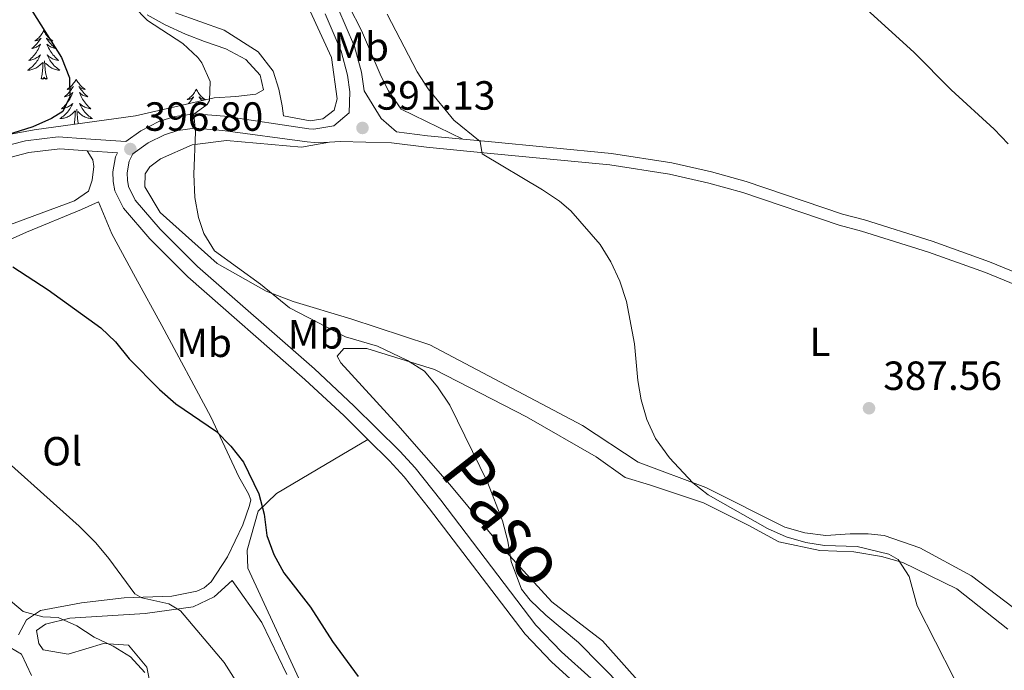
# Model space of a CAD drawing. Units: metres. Extents: x 579686 to 584176, y 703255 to 706278.
# Drawn here: x 581528 to 581770, y 705622 to 705781 of the extents above; entities that cross this region are included whole.
import ezdxf
from ezdxf.enums import TextEntityAlignment as Align

# ---------------------------------------------------------------- set-up
doc = ezdxf.new("R2010")
doc.units = ezdxf.units.M
doc.header["$MEASUREMENT"] = 0
doc.linetypes.add('DGN Style 3', pattern=[78.54917, 56.10655, -22.44262])
for name, color, linetype, lineweight in [('Carátula', 7, 'Continuous', 0), ('Entidades rústicas y varios', 7, 'Continuous', 0), ('Relieve y altimetría', 7, 'Continuous', 0), ('Textos de rotulación', 7, 'Continuous', 0), ('Trazados', 7, 'Continuous', 0), ('Viales y ferrocarril', 7, 'Continuous', 0)]:
    doc.layers.add(name, color=color, linetype=linetype, lineweight=lineweight)
doc.styles.add('Style-arial', font='arial.shx', dxfattribs={"bigfont": 'arialbig.shx'})
doc.styles.add('Style-Arial Narrow', font='txt')
doc.styles.add('Style-Times New Roman', font='txt')

# ---------------------------------------------------------------- blocks, each defined once
blk = doc.blocks.new('5PATER')
at = {"layer": 'Relieve y altimetría', "linetype": 'Continuous', "lineweight": 0}
h = blk.add_hatch(color=250, dxfattribs=at)
edge = h.paths.add_edge_path()
edge.add_ellipse((1.001171767711639e-08, 1.001171767711639e-08), major_axis=(-1.095731443231309, -1.110710700762829), ratio=0.999422240966032, start_angle=0, end_angle=360)

msp = doc.modelspace()

# ---------------------------------------------------------------- linework, layer by layer
at = {"layer": 'Carátula', "color": 7, "linetype": 'Continuous', "lineweight": 0}
msp.add_3dface([(579721.2890000001, 703255.172), (584175.973, 703307.838), (584140.862, 706277.642), (579686.1780000001, 706224.9750000001)], dxfattribs=at)
at = {"layer": 'Entidades rústicas y varios', "color": 92, "linetype": 'Continuous', "lineweight": 0, "flags": 128}
for points in [[(581533.6410000001, 705778.797), (581533.53, 705778.578), (581533.375, 705778.3030000001), (581533.2069999999, 705778.037), (581533.0249999999, 705777.78), (581532.831, 705777.5320000001), (581532.6240000001, 705777.294), (581532.405, 705777.068), (581532.175, 705776.852), (581531.935, 705776.649), (581531.6840000001, 705776.4580000001), (581531.4240000001, 705776.28), (581531.6229999999, 705776.3030000001), (581531.8260000001, 705776.341), (581532.0249999999, 705776.396), (581532.22, 705776.4650000001), (581532.409, 705776.55), (581532.5900000001, 705776.649), (581532.764, 705776.7609999999), (581532.969, 705776.952), (581532.9280000001, 705776.8870000001), (581532.6980000001, 705776.5419999999), (581532.4550000001, 705776.206), (581532.199, 705775.8800000001), (581531.9310000001, 705775.564), (581531.6510000001, 705775.2590000001), (581531.3589999999, 705774.9650000001), (581531.0560000001, 705774.682), (581530.743, 705774.4110000001), (581530.8670000001, 705774.4340000001), (581531.1129999999, 705774.4920000001), (581531.355, 705774.565), (581531.591, 705774.6529999999), (581531.8219999999, 705774.756), (581532.0449999999, 705774.8740000001), (581532.2609999999, 705775.0050000001), (581532.4680000001, 705775.1499999999), (581532.665, 705775.307), (581532.852, 705775.477), (581532.764, 705775.2550000001), (581532.608, 705774.8940000001), (581532.4369999999, 705774.54), (581532.2520000001, 705774.193), (581532.0519999999, 705773.8530000001), (581531.8400000001, 705773.5220000001), (581531.6129999999, 705773.2), (581531.3740000001, 705772.888), (581531.1229999999, 705772.585), (581530.8589999999, 705772.2930000001), (581530.584, 705772.0120000001), (581530.297, 705771.7420000001), (581530, 705771.4839999999), (581530.196, 705771.5090000001), (581530.463, 705771.5560000001), (581530.726, 705771.619), (581530.9850000001, 705771.6980000001), (581531.24, 705771.7919999999), (581531.4879999999, 705771.8999999999), (581531.729, 705772.023), (581531.963, 705772.1610000001), (581532.1880000001, 705772.311), (581532.4040000001, 705772.4750000001), (581532.6100000001, 705772.6510000001), (581532.8049999999, 705772.8389999999), (581532.6640000001, 705772.5120000001), (581532.5090000001, 705772.1910000001), (581532.3400000001, 705771.8770000001), (581532.1570000001, 705771.5719999999), (581531.96, 705771.2749999999), (581531.75, 705770.987), (581531.527, 705770.709), (581531.2919999999, 705770.4410000001), (581531.0460000001, 705770.183), (581530.788, 705769.9380000001), (581530.5190000001, 705769.7039999999), (581530.24, 705769.4820000001), (581529.9510000001, 705769.273), (581529.6610000001, 705769.0819999999), (581529.926, 705769.091), (581530.189, 705769.1159999999), (581530.4510000001, 705769.1570000001), (581530.71, 705769.2139999999), (581530.9650000001, 705769.2860000001), (581531.2150000001, 705769.3729999999), (581531.459, 705769.476), (581531.6969999999, 705769.592), (581531.9269999999, 705769.723), (581532.149, 705769.868), (581532.362, 705770.0260000001), (581532.565, 705770.196), (581533.413, 705770.9950000001)], [(581533.6410000001, 705778.797), (581533.7520000001, 705778.578), (581533.9070000001, 705778.3030000001), (581534.075, 705778.037), (581534.257, 705777.78), (581534.4510000001, 705777.5320000001), (581534.658, 705777.294), (581534.8770000001, 705777.068), (581535.1070000001, 705776.852), (581535.3470000001, 705776.649), (581535.598, 705776.4580000001), (581535.858, 705776.28), (581535.659, 705776.3030000001), (581535.456, 705776.341), (581535.257, 705776.396), (581535.0619999999, 705776.4650000001), (581534.8729999999, 705776.55), (581534.692, 705776.649), (581534.5179999999, 705776.7609999999), (581534.3130000001, 705776.952), (581534.354, 705776.8870000001), (581534.584, 705776.5419999999), (581534.827, 705776.206), (581535.0830000001, 705775.8800000001), (581535.351, 705775.564), (581535.631, 705775.2590000001), (581535.923, 705774.9650000001), (581536.226, 705774.682), (581536.5390000001, 705774.4110000001), (581536.415, 705774.4340000001), (581536.169, 705774.4920000001), (581535.9269999999, 705774.565), (581535.6910000001, 705774.6529999999), (581535.46, 705774.756), (581535.237, 705774.8740000001), (581535.021, 705775.0050000001), (581534.814, 705775.1499999999), (581534.6170000001, 705775.307), (581534.4299999999, 705775.477), (581534.5179999999, 705775.2550000001), (581534.6740000001, 705774.8940000001), (581534.845, 705774.54), (581535.03, 705774.193), (581535.23, 705773.8530000001), (581535.442, 705773.5220000001), (581535.669, 705773.2), (581535.908, 705772.888), (581536.159, 705772.585), (581536.423, 705772.2930000001), (581536.6980000001, 705772.0120000001), (581536.9850000001, 705771.7420000001), (581537.2820000001, 705771.4839999999), (581537.0860000001, 705771.5090000001), (581536.8189999999, 705771.5560000001), (581536.5560000001, 705771.619), (581536.297, 705771.6980000001), (581536.0419999999, 705771.7919999999), (581535.794, 705771.8999999999), (581535.5530000001, 705772.023), (581535.3189999999, 705772.1610000001), (581535.094, 705772.311), (581534.878, 705772.4750000001), (581534.672, 705772.6510000001), (581534.477, 705772.8389999999), (581534.618, 705772.5120000001), (581534.773, 705772.1910000001), (581534.942, 705771.8770000001), (581535.125, 705771.5719999999), (581535.3219999999, 705771.2749999999), (581535.5320000001, 705770.987), (581535.7550000001, 705770.709), (581535.99, 705770.4410000001), (581536.236, 705770.183), (581536.494, 705769.9380000001), (581536.763, 705769.7039999999), (581537.0419999999, 705769.4820000001), (581537.331, 705769.273), (581537.621, 705769.0819999999), (581537.3559999999, 705769.091), (581537.0930000001, 705769.1159999999), (581536.831, 705769.1570000001), (581536.5719999999, 705769.2139999999), (581536.317, 705769.2860000001), (581536.067, 705769.3729999999), (581535.8230000001, 705769.476), (581535.585, 705769.592), (581535.355, 705769.723), (581535.1329999999, 705769.868), (581534.9199999999, 705770.0260000001), (581534.717, 705770.196), (581534.0590000001, 705770.8160000001)], [(581534.4920000001, 705766.946), (581534.0630000001, 705768.3859999999), (581533.9720000001, 705769.29), (581533.926, 705770.2390000001), (581533.824, 705771.4029999999)], [(581533.0220000001, 705766.946), (581533.267, 705768.064), (581533.3800000001, 705769.8060000001), (581533.4280000001, 705770.2390000001), (581533.4909999999, 705770.962)], [(581534.4920000001, 705766.946), (581534.318, 705766.878), (581534.2990000001, 705767.1170000001), (581534.1089999999, 705766.895), (581533.9879999999, 705767.098), (581533.8670000001, 705766.99), (581533.5970000001, 705766.936), (581533.7930000001, 705767.3289999999), (581533.408, 705766.949), (581533.22, 705766.895), (581533.179, 705767.057), (581533.0220000001, 705766.946)], [(581541.601, 705766.878), (581541.49, 705766.659), (581541.335, 705766.3840000001), (581541.1669999999, 705766.118), (581540.9850000001, 705765.861), (581540.791, 705765.6130000001), (581540.584, 705765.375), (581540.365, 705765.149), (581540.135, 705764.933), (581539.895, 705764.73), (581539.6440000001, 705764.5390000001), (581539.3840000001, 705764.361), (581539.5830000001, 705764.3840000001), (581539.7860000001, 705764.422), (581539.9850000001, 705764.477), (581540.1799999999, 705764.5460000001), (581540.369, 705764.631), (581540.55, 705764.73), (581540.7239999999, 705764.842), (581540.929, 705765.033), (581540.888, 705764.9680000001), (581540.658, 705764.6229999999), (581540.415, 705764.287), (581540.159, 705763.9610000001), (581539.8910000001, 705763.645), (581539.611, 705763.3400000001), (581539.3189999999, 705763.0460000001), (581539.0160000001, 705762.763), (581538.703, 705762.4920000001), (581538.827, 705762.5150000001), (581539.0730000001, 705762.5730000001), (581539.315, 705762.646), (581539.551, 705762.7339999999), (581539.7820000001, 705762.837), (581540.0050000001, 705762.9550000001), (581540.2209999999, 705763.0860000001), (581540.4280000001, 705763.2309999999), (581540.625, 705763.388), (581540.8119999999, 705763.558), (581540.7239999999, 705763.3360000001), (581540.568, 705762.9750000001), (581540.3970000001, 705762.621), (581540.212, 705762.274), (581540.0120000001, 705761.9340000001), (581539.8, 705761.6030000001), (581539.5730000001, 705761.281), (581539.334, 705760.969), (581539.0830000001, 705760.666), (581538.8189999999, 705760.3740000001), (581538.544, 705760.0930000001), (581538.257, 705759.8230000001), (581537.96, 705759.565), (581538.156, 705759.5900000001), (581538.423, 705759.6370000001), (581538.686, 705759.7), (581538.9450000001, 705759.7790000001), (581539.2, 705759.8729999999), (581539.4480000001, 705759.9809999999), (581539.689, 705760.104), (581539.923, 705760.2420000001), (581540.148, 705760.392), (581540.3640000001, 705760.5560000001), (581540.5700000001, 705760.7320000001), (581540.7649999999, 705760.9199999999), (581540.6240000001, 705760.5930000001), (581540.469, 705760.2720000001), (581540.3, 705759.9580000001), (581540.1170000001, 705759.6529999999), (581539.9199999999, 705759.3559999999), (581539.71, 705759.068), (581539.487, 705758.79), (581539.2520000001, 705758.5220000001), (581539.006, 705758.264), (581538.7479999999, 705758.0190000001), (581538.479, 705757.7849999999), (581538.2, 705757.5630000001), (581537.9110000001, 705757.354), (581537.621, 705757.163), (581537.8859999999, 705757.172), (581538.149, 705757.1969999999), (581538.4110000001, 705757.2380000001), (581538.6699999999, 705757.2949999999), (581538.925, 705757.3670000001), (581539.175, 705757.4539999999), (581539.419, 705757.557), (581539.6570000001, 705757.673), (581539.8870000001, 705757.804), (581540.1089999999, 705757.949), (581540.3219999999, 705758.1070000001), (581540.5249999999, 705758.277), (581541.3729999999, 705759.0760000001)], [(581541.601, 705766.878), (581541.712, 705766.659), (581541.8670000001, 705766.3840000001), (581542.0349999999, 705766.118), (581542.217, 705765.861), (581542.4110000001, 705765.6130000001), (581542.618, 705765.375), (581542.837, 705765.149), (581543.067, 705764.933), (581543.307, 705764.73), (581543.558, 705764.5390000001), (581543.818, 705764.361), (581543.619, 705764.3840000001), (581543.416, 705764.422), (581543.217, 705764.477), (581543.0220000001, 705764.5460000001), (581542.8330000001, 705764.631), (581542.652, 705764.73), (581542.4780000001, 705764.842), (581542.273, 705765.033), (581542.314, 705764.9680000001), (581542.544, 705764.6229999999), (581542.787, 705764.287), (581543.0430000001, 705763.9610000001), (581543.311, 705763.645), (581543.591, 705763.3400000001), (581543.8829999999, 705763.0460000001), (581544.186, 705762.763), (581544.4990000001, 705762.4920000001), (581544.375, 705762.5150000001), (581544.129, 705762.5730000001), (581543.8870000001, 705762.646), (581543.6510000001, 705762.7339999999), (581543.4199999999, 705762.837), (581543.1969999999, 705762.9550000001), (581542.9809999999, 705763.0860000001), (581542.774, 705763.2309999999), (581542.577, 705763.388), (581542.3899999999, 705763.558), (581542.4780000001, 705763.3360000001), (581542.6340000001, 705762.9750000001), (581542.8049999999, 705762.621), (581542.99, 705762.274), (581543.19, 705761.9340000001), (581543.402, 705761.6030000001), (581543.629, 705761.281), (581543.868, 705760.969), (581544.119, 705760.666), (581544.3829999999, 705760.3740000001), (581544.658, 705760.0930000001), (581544.9450000001, 705759.8230000001), (581545.2420000001, 705759.565), (581545.0460000001, 705759.5900000001), (581544.7790000001, 705759.6370000001), (581544.5160000001, 705759.7), (581544.257, 705759.7790000001), (581544.0020000001, 705759.8729999999), (581543.754, 705759.9809999999), (581543.513, 705760.104), (581543.2790000001, 705760.2420000001), (581543.054, 705760.392), (581542.838, 705760.5560000001), (581542.632, 705760.7320000001), (581542.4369999999, 705760.9199999999), (581542.578, 705760.5930000001), (581542.733, 705760.2720000001), (581542.902, 705759.9580000001), (581543.085, 705759.6529999999), (581543.2820000001, 705759.3559999999), (581543.4920000001, 705759.068), (581543.7150000001, 705758.79), (581543.95, 705758.5220000001), (581544.196, 705758.264), (581544.4539999999, 705758.0190000001), (581544.723, 705757.7849999999), (581545.0020000001, 705757.5630000001), (581545.291, 705757.354), (581545.581, 705757.163), (581545.3160000001, 705757.172), (581545.0530000001, 705757.1969999999), (581544.791, 705757.2380000001), (581544.5320000001, 705757.2949999999), (581544.277, 705757.3670000001), (581544.027, 705757.4539999999), (581543.783, 705757.557), (581543.5449999999, 705757.673), (581543.315, 705757.804), (581543.0930000001, 705757.949), (581542.8800000001, 705758.1070000001), (581542.6769999999, 705758.277), (581542.0190000001, 705758.8970000001)], [(581571.1159999999, 705764.3700000001), (581571.0050000001, 705764.1510000001), (581570.8500000001, 705763.8759999999), (581570.682, 705763.6100000001), (581570.5, 705763.3530000001), (581570.3060000001, 705763.105), (581570.0989999999, 705762.8670000001), (581569.8800000001, 705762.6410000001), (581569.6499999999, 705762.425), (581569.4099999999, 705762.2220000001), (581569.159, 705762.031), (581568.899, 705761.8530000001), (581569.098, 705761.8759999999), (581569.301, 705761.9140000001), (581569.5, 705761.969), (581569.6950000001, 705762.038), (581569.8840000001, 705762.1229999999), (581570.065, 705762.2220000001), (581570.2390000001, 705762.334), (581570.4439999999, 705762.5249999999), (581570.4029999999, 705762.46), (581570.173, 705762.115), (581569.9299999999, 705761.7790000001), (581569.6740000001, 705761.453), (581569.406, 705761.1370000001), (581569.1259999999, 705760.8319999999), (581569.1140000001, 705760.8200000001)], [(581571.1159999999, 705764.3700000001), (581571.227, 705764.1510000001), (581571.382, 705763.8759999999), (581571.55, 705763.6100000001), (581571.7320000001, 705763.3530000001), (581571.926, 705763.105), (581572.1329999999, 705762.8670000001), (581572.352, 705762.6410000001), (581572.5819999999, 705762.425), (581572.8219999999, 705762.2220000001), (581573.0730000001, 705762.031), (581573.3330000001, 705761.8530000001), (581573.1340000001, 705761.8759999999), (581572.9310000001, 705761.9140000001), (581572.7320000001, 705761.969), (581572.537, 705762.038), (581572.348, 705762.1229999999), (581572.1669999999, 705762.2220000001), (581571.993, 705762.334), (581571.788, 705762.5249999999), (581571.8289999999, 705762.46), (581572.0590000001, 705762.115), (581572.3019999999, 705761.7790000001), (581572.4550000001, 705761.584)], [(581542.1910000001, 705755.9010000001), (581542.023, 705756.467), (581541.932, 705757.371), (581541.8859999999, 705758.3200000001), (581541.784, 705759.4839999999)], [(581541.1410000001, 705755.754), (581541.227, 705756.145), (581541.3400000001, 705757.8870000001), (581541.388, 705758.3200000001), (581541.4510000001, 705759.0430000001)]]:
    msp.add_lwpolyline(points, dxfattribs=at)
at = {"layer": 'Entidades rústicas y varios', "color": 92, "linetype": 'Continuous', "lineweight": 0}
for points in [[(581598.852, 705800.831, 390.355), (581605.682, 705790.7309999999, 390.279), (581611.73, 705778.818, 390.279), (581616.5349999999, 705767.521, 390.505), (581618.3470000001, 705764.013, 390.505), (581621.415, 705759.5150000001, 390.505), (581636.6059999999, 705752.125, 390.32)], [(581596.247, 705789.8840000001, 391.918), (581604.372, 705772.2180000001, 392.294), (581605.757, 705762.024, 392.294), (581605.006, 705759.274, 392.294), (581602.1680000001, 705757.1089999999, 392.294), (581599.084, 705756.6270000001, 392.294), (581592.56, 705757.8119999999, 392.744), (581592.1910000001, 705760.3360000001, 392.444), (581591.392, 705764.442, 392.444), (581590.02, 705768.811, 392.369), (581586.2860000001, 705773.568, 392.594), (581577.9269999999, 705778.9180000001, 392.97), (581566.0349999999, 705783.206, 393.27)], [(581777.9110000001, 705632.2509999999, 386.942), (581761.602, 705644.75, 387.242), (581748.868, 705651.6400000001, 387.693), (581740.121, 705654.6270000001, 388.144), (581736.1599999999, 705655.054, 388.219), (581731.743, 705655.0900000001, 388.294), (581725.743, 705654.6950000001, 388.669), (581720.6499999999, 705655.271, 389.12), (581715.7150000001, 705656.699, 389.045), (581696.3049999999, 705666.459, 389.871), (581679.6499999999, 705672.6510000001, 390.548), (581665.997, 705681.6710000001, 390.998), (581628.483, 705701.5190000001, 392.351), (581609.0959999999, 705707.898, 393.703), (581594.9480000001, 705712.202, 394.905), (581588.2849999999, 705714.6969999999, 394.98), (581576.2110000001, 705721.5160000001, 395.506), (581562.2479999999, 705734.095, 395.956), (581558.462, 705740.354, 396.182), (581558.54, 705743.551, 396.332), (581559.702, 705745.2820000001, 396.032), (581562.3589999999, 705747.253, 395.656), (581570.132, 705750.7150000001, 394.679), (581578.5519999999, 705751.757, 394.153), (581596.929, 705750.135, 392.351), (581603.8389999999, 705751.4070000001, 391.675)], [(581544.2720000001, 705749.2520000001, 398.203), (581545.663, 705747.044, 398.127), (581545.909, 705745.362, 398.127), (581545.5530000001, 705742.061, 398.052), (581544.6140000001, 705739.304, 398.052), (581541.219, 705736.932, 398.052), (581520.994, 705729.47, 398.278), (581499.4639999999, 705718.9569999999, 399.855), (581478.8759999999, 705708.382, 401.508), (581471.601, 705704.092, 402.034), (581461.712, 705702.06, 403.01), (581448.699, 705697.9469999999, 403.912), (581438.8230000001, 705692.815, 404.738), (581436.1240000001, 705692.065, 405.189), (581434.415, 705692.5689999999, 405.339), (581432.956, 705694.0220000001, 405.564), (581430.244, 705699.0970000001, 405.564), (581429.3829999999, 705702.2620000001, 405.639), (581429.456, 705706.622, 406.035)], [(581512.939, 705721.845, 400.328), (581529.408, 705729.271, 399.051), (581542.9340000001, 705734.811, 398.3), (581547.0959999999, 705736.74, 397.624), (581550.3740000001, 705728.8659999999, 397.85), (581556.1950000001, 705718.074, 399.052), (581562.615, 705706.2679999999, 399.052), (581574.662, 705683.852, 400.103), (581581.561, 705669.0560000001, 400.629), (581583.959, 705664.9110000001, 400.704), (581584.48, 705663.426, 400.78), (581584.1529999999, 705662.0050000001, 401.005), (581582.5320000001, 705657.2509999999, 401.155), (581578.7609999999, 705649.4169999999, 402.282), (581574.7450000001, 705643.2650000001, 402.808), (581573.0109999999, 705641.7960000001, 403.183), (581571.253, 705640.9839999999, 403.859), (581565.095, 705639.7380000001, 404.385), (581553.3640000001, 705639.334, 405.662), (581542.8829999999, 705638.128, 407.841), (581532.8019999999, 705636.183, 408.892), (581529.4040000001, 705633.905, 409.944), (581527.462, 705630.2679999999, 411.221)], [(581770.5090000001, 705631.6200000001, 389.645), (581757.9539999999, 705641.521, 389.494), (581744.6699999999, 705648.0179999999, 389.87), (581739.45, 705649.5290000001, 390.17), (581732.648, 705650.6100000001, 390.321), (581724.273, 705650.979, 390.321), (581714.2409999999, 705653.0760000001, 390.696), (581706.676, 705657.2309999999, 390.997), (581695.683, 705662.6780000001, 391.823), (581682.47, 705667.1089999999, 392.649), (581676.49, 705668.8759999999, 392.725), (581669.361, 705673.9850000001, 393.175), (581652.2039999999, 705683.825, 393.551), (581629.6300000001, 705695.449, 394.603), (581613.01, 705700.608, 395.804), (581607.372, 705700.602, 395.955), (581605.7450000001, 705698.7609999999, 396.105), (581606.6470000001, 705697.1000000001, 396.105), (581620.6100000001, 705681.797, 396.105), (581633.4210000001, 705667.2050000001, 395.504), (581646.2649999999, 705651.6740000001, 394.828), (581658.467, 705638.3770000001, 394.452), (581670.919, 705628.753, 393.926), (581680.889, 705617.54, 393.551)], [(581636.0959999999, 705535.753, 400.687), (581635.598, 705538.287, 400.666), (581631.595, 705550.8330000001, 400.591), (581630.595, 705558.033, 400.516), (581630.7609999999, 705569.5959999999, 400.291), (581629.8260000001, 705577.6440000001, 400.065), (581625.622, 705585.1089999999, 400.14), (581621.9880000001, 705589.682, 400.14), (581617.0700000001, 705593.365, 400.365), (581611.494, 705597.0249999999, 401.116), (581606.362, 705601.452, 401.266), (581601.835, 705607.4029999999, 401.567), (581583.7590000001, 705646.618, 400.59), (581583.608, 705651.0290000001, 400.44), (581586.284, 705660.611, 399.989), (581590.831, 705664.996, 399.313), (581606.8530000001, 705674.473, 397.961), (581613.2849999999, 705678.23, 397.024)], [(581560.8659999999, 705612.9439999999, 409.83), (581558.9469999999, 705622.273, 409.079), (581554.439, 705627.6610000001, 408.854), (581548.317, 705628.108, 409.605), (581539.6699999999, 705625.4610000001, 411.107), (581533.5249999999, 705626.565, 411.633), (581532.4380000001, 705628.125, 411.408), (581531.858, 705631.2990000001, 411.032), (581534.0590000001, 705632.878, 410.731), (581540.023, 705634.3049999999, 410.055), (581558.585, 705635.5079999999, 407.05), (581570.368, 705637.1359999999, 405.022), (581575.5449999999, 705639.5689999999, 403.595), (581579.9169999999, 705643.5719999999, 402.994), (581587.2239999999, 705633.3, 403.069), (581593.398, 705620.453, 403.294)]]:
    msp.add_polyline3d(points, dxfattribs=at)
at = {"layer": 'Entidades rústicas y varios', "color": 92, "linetype": 'Continuous', "lineweight": 0, "ltscale": 0.5}
for points in [[(581559.0719999999, 705782.699, 396.108), (581563.4369999999, 705780.189, 395.688), (581568.486, 705777.919, 395.279), (581573.149, 705776.115, 395.226), (581578.382, 705774.314, 394.753), (581583.2649999999, 705771.6640000001, 394.528), (581586.7790000001, 705767.8389999999, 394.453), (581587.656, 705764.2039999999, 394.528), (581585.717, 705763.1980000001, 394.828), (581580.838, 705762.5630000001, 395.719), (581575.5079999999, 705762.283, 396.331), (581556.175, 705757.8589999999, 398.93), (581531.2450000001, 705754.369, 401.815), (581521.4240000001, 705752.571, 402.308)], [(581523.9610000001, 705627.913, 414.979), (581528.212, 705625.4839999999, 415.054), (581530.632, 705620.22, 415.513)]]:
    msp.add_polyline3d(points, dxfattribs=at)
at = {"layer": 'Relieve y altimetría', "color": 30, "linetype": 'Continuous', "lineweight": 30, "elevation": 400, "flags": 128}
for points in [[(581526.8770000001, 705789.933), (581538.013, 705772.156), (581539.9879999999, 705767.173), (581540.0290000001, 705762.4850000001), (581538.29, 705758.8770000001), (581535.523, 705757.1570000001), (581530.9439999999, 705755.145), (581522.872, 705752.5719999999)], [(581526.0050000001, 705720.7339999999), (581534.703, 705715.102), (581547.6359999999, 705705.7409999999), (581551.2550000001, 705702.291), (581554.592, 705698.102), (581562.05, 705690.5419999999), (581566.0800000001, 705687.014), (581576.054, 705680.2620000001), (581579.6059999999, 705676.655), (581582.75, 705672.6740000001), (581586.446, 705664.865), (581587.8219999999, 705659.8600000001), (581588.422, 705654.6499999999), (581590.1540000001, 705649.96), (581592.6030000001, 705645.449), (581599.1910000001, 705637.0419999999), (581604.56, 705628.5590000001), (581610.9040000001, 705619.946)]]:
    msp.add_lwpolyline(points, dxfattribs=at)
at = {"layer": 'Relieve y altimetría', "color": 30, "linetype": 'Continuous', "lineweight": 0, "flags": 128}
for points, elevation in [([(581555.605, 705784.8859999999), (581559.098, 705781.307), (581567.8300000001, 705775.625), (581571.4909999999, 705772.2209999999), (581572.4450000001, 705770.854), (581574.5260000001, 705766.2949999999), (581574.3870000001, 705761.6000000001), (581573.7590000001, 705760.6159999999), (581570.5079999999, 705758.264), (581570.9010000001, 705753.827), (581570.5360000001, 705743.4720000001), (581570.7930000001, 705737.7679999999), (581571.652, 705732.868), (581572.9610000001, 705728.943), (581575.5789999999, 705724.639), (581586.919, 705716.4950000001), (581594.0349999999, 705710.6669999999), (581607.7509999999, 705703.503), (581615.646, 705701.2490000001), (581622.986, 705697.6529999999), (581627.165, 705695.031), (581630.396, 705691.2150000001), (581633.405, 705686.7069999999), (581642.656, 705667.784), (581646.3530000001, 705658.23), (581647.665, 705653.284), (581648.44, 705648.2590000001), (581651.0179999999, 705641.493), (581653.1570000001, 705638.7409999999), (581657.0109999999, 705635.085), (581665.0009999999, 705628.325), (581675.919, 705617.2609999999)], 395), ([(581734.946, 705784.831), (581747.3640000001, 705773.473), (581756.5900000001, 705764.26), (581767.135, 705754.6100000001), (581770.5689999999, 705750.967)], 385), ([(581617.9739999999, 705782.825), (581625.375, 705768.7080000001), (581628.075, 705764.5050000001), (581634.3840000001, 705756.8119999999), (581640.8459999999, 705751.5390000001), (581641.372, 705748.49), (581656.1680000001, 705739.679), (581660.328, 705736.9010000001), (581663.1410000001, 705734.5079999999), (581670.342, 705726.217), (581672.9180000001, 705721.932), (581675.1769999999, 705717.2280000001), (581676.825, 705712.1880000001), (581678.76, 705701.7919999999), (581679.55, 705692.8), (581680.4369999999, 705688.02), (581681.8060000001, 705683.212), (581683.9720000001, 705678.487), (581687.365, 705673.756), (581693.131, 705667.639), (581696.842, 705664.639), (581711.4380000001, 705656.3630000001), (581716.0120000001, 705654.3389999999), (581720.8400000001, 705652.959), (581725.4720000001, 705652.216), (581733.479, 705651.9510000001), (581741.2409999999, 705650.0530000001), (581743.5109999999, 705648.7479999999), (581746.274, 705644.577), (581748.2320000001, 705637.365), (581757.2609999999, 705619.6359999999)], 390), ([(581583.264, 705615.074), (581577.9890000001, 705623.4140000001), (581567.253, 705636.1229999999), (581564.338, 705637.8260000001), (581557.746, 705639.328), (581555.983, 705640.3189999999), (581549.6470000001, 705649.004), (581546.4550000001, 705652.855), (581542.324, 705656.9199999999), (581517.7479999999, 705678.915)], 405), ([(581558.469, 705621.007), (581554.956, 705624.794), (581550.727, 705627.462), (581545.994, 705629.672), (581541.764, 705632.4580000001), (581537.1810000001, 705634.4580000001), (581533.4199999999, 705634.6510000001), (581528.592, 705635.963), (581521.2110000001, 705642.1229999999)], 410)]:
    msp.add_lwpolyline(points, dxfattribs=dict(at, elevation=elevation))
at = {"layer": 'Viales y ferrocarril', "color": 250, "linetype": 'Continuous', "lineweight": 0, "extrusion": (0.1418776873315442, -0.009145425838444488, 0.9898419485067735), "elevation": 76447.93698098409, "flags": 128}
msp.add_lwpolyline([(741696.2479838734, -529450.9365542713), (741696.2479838734, -529458.4907769978)], dxfattribs=at)
at = {"layer": 'Viales y ferrocarril', "color": 250, "linetype": 'Continuous', "lineweight": 0}
for points in [[(581598.852, 705800.831, 390.355), (581599.5519999999, 705796.0889999999, 390.468), (581601.077, 705793.604, 390.53), (581605.9199999999, 705784.4280000001, 390.53), (581610.0090000001, 705774.889, 390.733), (581611.6880000001, 705768.5619999999, 390.835), (581612.378, 705763.967, 390.906)], [(581603.8389999999, 705751.4070000001, 391.675), (581600.0959999999, 705751.2790000001, 391.914), (581598.3430000001, 705751.4639999999, 392.032), (581577.6680000001, 705754.2450000001, 394.436), (581570.7960000001, 705754.8, 395.037), (581566.587, 705754.2660000001, 395.487), (581563.2960000001, 705753.1769999999, 395.863), (581559.314, 705751.172, 396.368), (581555.5, 705748.4950000001, 396.915), (581554.6259999999, 705746.703, 397.065), (581554.145, 705743.8659999999, 397.215), (581554.209, 705742, 397.215), (581554.449, 705740.503, 397.215), (581556.135, 705737.122, 396.839), (581562.2779999999, 705729.9569999999, 396.638), (581571.398, 705720.841, 396.581), (581600.1340000001, 705695.6410000001, 397.226), (581609.835, 705686.568, 397.145), (581621.132, 705675.406, 396.916), (581624.8489999999, 705671.327, 396.839), (581631.1769999999, 705663.381, 396.687), (581654.548, 705632.642, 396.115), (581660.845, 705626.0700000001, 396.032), (581675.3929999999, 705612.916, 395.788)], [(581429.456, 705706.622, 406.035), (581436.4920000001, 705710.0989999999, 405.297), (581460.8, 705720.5689999999, 403.413), (581485.645, 705731.9199999999, 401.641), (581504.2820000001, 705740.149, 400.063), (581520.5360000001, 705746.385, 398.861), (581529.967, 705748.797, 398.479), (581537.6300000001, 705749.723, 398.42), (581544.2720000001, 705749.2520000001, 398.203)], [(581603.8389999999, 705751.4070000001, 391.675), (581606.486, 705751.4979999999, 391.506), (581619.101, 705751.2390000001, 390.792), (581627.635, 705750.149, 390.916), (581642.575, 705748.702, 389.891), (581672.74, 705745.7609999999, 388.489), (581687.382, 705743.469, 388.118), (581696.997, 705741.2919999999, 387.897), (581705.402, 705738.98, 387.706), (581729.091, 705730.946, 387.261), (581734.523, 705729.5290000001, 386.66), (581750.979, 705724.315, 386.074), (581764.9890000001, 705719.2860000001, 385.637), (581774.146, 705715.5179999999, 385.383), (581805.6980000001, 705701.5889999999, 384.538), (581836.7660000001, 705687.9979999999, 384.259), (581853.8770000001, 705680.506, 384.106), (581878.1680000001, 705670.412, 383.218), (581950.0390000001, 705643.8090000001, 381.563), (581975.4569999999, 705634.963, 380.828), (581995.808, 705628.557, 380.8), (582012.2660000001, 705625.273, 380.725), (582024.348, 705622.8929999999, 380.233)]]:
    msp.add_polyline3d(points, dxfattribs=at)
at = {"layer": 'Viales y ferrocarril', "color": 250, "linetype": 'DGN Style 3', "lineweight": 0}
for points in [[(581602.754, 705782.9169999999, 390.53), (581606.686, 705773.743, 390.733), (581608.25, 705767.8500000001, 390.835), (581608.8629999999, 705763.7720000001, 390.906), (581608.666, 705758.598, 391.356), (581604.925, 705755.368, 391.506), (581599.969, 705754.5889999999, 391.914), (581598.747, 705754.686, 392.032), (581578.065, 705757.7309999999, 394.436), (581570.716, 705758.324, 395.037), (581565.8090000001, 705757.702, 395.487), (581561.95, 705756.425, 395.863), (581557.51, 705754.189, 396.368), (581553.77, 705751.564, 396.797), (581544.004, 705752.193, 398.203), (581537.172, 705752.6769999999, 398.42), (581529.1799999999, 705751.712, 398.479), (581519.504, 705749.237, 398.861)], [(581636.6059999999, 705752.125, 390.32), (581627.9510000001, 705752.963, 390.916), (581620.31, 705753.939, 390.792), (581616.5290000001, 705757.2209999999, 390.789), (581612.378, 705763.967, 390.906)], [(581790.8219999999, 705711.2509999999, 384.966), (581775.257, 705718.1229999999, 385.383), (581766.007, 705721.929, 385.637), (581751.8859999999, 705726.9990000001, 386.074), (581735.3090000001, 705732.25, 386.66), (581729.905, 705733.6610000001, 387.261), (581706.233, 705741.6880000001, 387.706), (581697.686, 705744.0390000001, 387.897), (581687.915, 705746.2520000001, 388.118), (581673.0970000001, 705748.571, 388.489), (581642.8489999999, 705751.521, 389.891), (581636.6059999999, 705752.125, 390.32)], [(581551.7339999999, 705748.771, 397.129), (581551.254, 705747.787, 397.065), (581550.629, 705744.102, 397.215), (581550.713, 705741.662, 397.215), (581551.0719999999, 705739.419, 397.215), (581553.192, 705735.1699999999, 396.839), (581559.7050000001, 705727.5730000001, 396.638), (581569.0009999999, 705718.281, 396.581), (581597.781, 705693.0430000001, 397.226), (581607.405, 705684.041, 397.145), (581613.2849999999, 705678.23, 397.024)], [(581613.2849999999, 705678.23, 397.024), (581618.6030000001, 705672.977, 396.916), (581622.179, 705669.0519999999, 396.839), (581628.4099999999, 705661.2280000001, 396.687), (581651.879, 705630.361, 396.115), (581658.4010000001, 705623.554, 396.032), (581672.963, 705610.3870000001, 395.788), (581676.4650000001, 705606.8130000001, 395.71), (581681.179, 705600.9920000001, 395.562), (581688.9839999999, 705589.892, 395.187), (581697.9480000001, 705577.8929999999, 394.886), (581704.7080000001, 705570.531, 394.668), (581709.942, 705565.7010000001, 394.692), (581717.889, 705559.4610000001, 394.774), (581721.787, 705556.8219999999, 394.811), (581731.9610000001, 705550.595, 395.262), (581741.935, 705544.3929999999, 395.258)]]:
    msp.add_polyline3d(points, dxfattribs=at)

# ---------------------------------------------------------------- block references
at = {"layer": 'Relieve y altimetría', "color": 250, "linetype": 'Continuous', "lineweight": 0}
for p in [(581611.9480000001, 705754.8700000001, 391.132), (581554.9169999999, 705749.679, 396.797), (581736.3899999999, 705685.9480000001, 387.559)]:
    msp.add_blockref('5PATER', p, dxfattribs=at)

# ---------------------------------------------------------------- texts
at = {"layer": 'Entidades rústicas y varios', "color": 92, "linetype": 'Continuous', "lineweight": 0, "style": 'Style-Arial Narrow'}
for s, p in [('Mb', (581611.6198623527, 705774.855001, 390.557)), ('Mb', (581573.0368623526, 705702.040001, 398.54)), ('Mb', (581600.4008623527, 705704.1100009999, 395.617)), ('L', (581724.3421597835, 705702.2960009999, 387.885)), ('Ol', (581538.1576021109, 705675.3760009999, 403.588))]:
    msp.add_text(s, height=7.000002, dxfattribs=at).set_placement(p, align=Align.MIDDLE_CENTER)
at = {"layer": 'Textos de rotulación', "color": 250, "linetype": 'Continuous', "lineweight": 0, "style": 'Style-arial'}
for s, p in [('391.13', (581615.4410000001, 705759.3630000001, 391.132)), ('396.80', (581558.4099999999, 705754.172, 396.797)), ('387.56', (581739.8829999999, 705690.4410000001, 387.559))]:
    msp.add_text(s, height=7.000002, dxfattribs=at).set_placement(p)
at = {"layer": 'Trazados', "color": 51, "linetype": 'Continuous', "lineweight": 0, "style": 'Style-Times New Roman'}
msp.add_text('Paso', height=12, rotation=308.1889621147109, dxfattribs=at).set_placement((581630.5860000001, 705670.061, 395.609))

doc.saveas('drawing.dxf')
